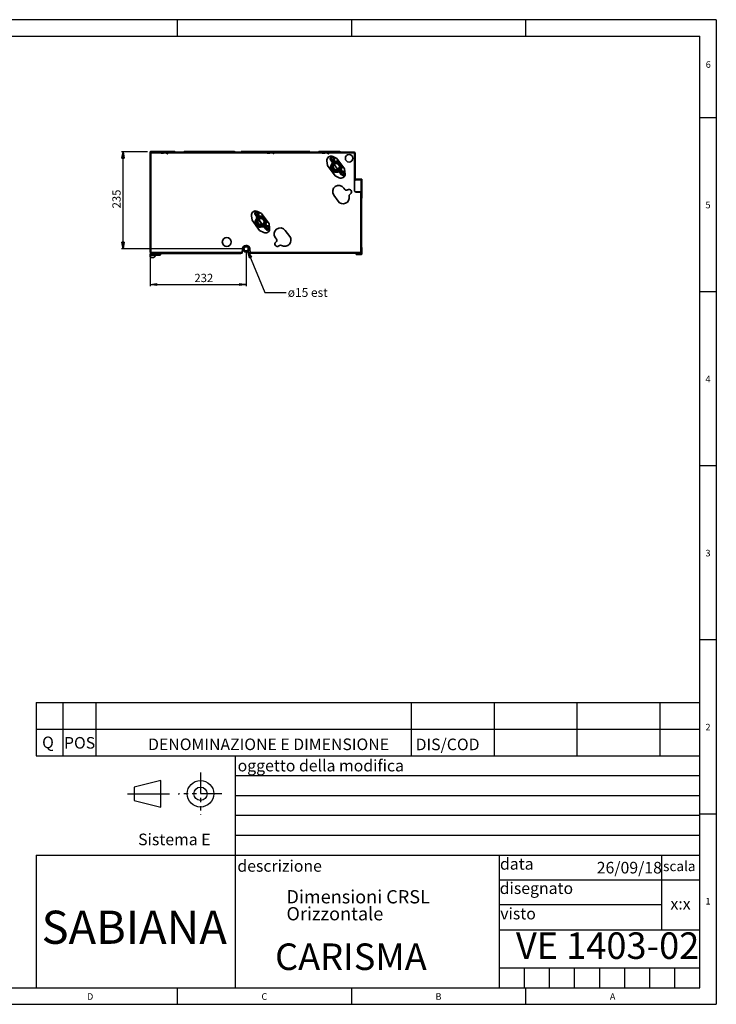
# Model space of a CAD drawing. Units: millimetres. Extents: x 0 to 420, y 0 to 297.
# Drawn here: x 210 to 420, y 0 to 297 of the extents above; entities that cross this region are included whole.
import ezdxf

# ---------------------------------------------------------------- set-up
doc = ezdxf.new("R2010")
doc.units = ezdxf.units.MM
doc.linetypes.add('CENTERX2', pattern=[20.32, 12.7, -2.54, 2.54, -2.54])
doc.linetypes.add('PHANTOM', pattern=[12.7, 6.35, -1.27, 1.27, -1.27, 1.27, -1.27])
doc.layers.add('1', color=179, linetype='Continuous')
doc.styles.add('SLDTEXTSTYLE0', font='TXT', dxfattribs={"width": 0.864})
doc.styles.add('SLDTEXTSTYLE1', font='TXT', dxfattribs={"width": 0.75})
doc.styles.add('SLDTEXTSTYLE2', font='TXT', dxfattribs={"width": 0.7})
doc.dimstyles.new('SLDDIMSTYLE2', dxfattribs={"dimtxt": 2.5, "dimasz": 2, "dimexe": 0, "dimexo": 0.0625, "dimtad": 1, "dimdec": 0, "dimlfac": 8, "dimrnd": 1e-09, "dimzin": 12, "dimdsep": 46, "dimtxsty": 'SLDTEXTSTYLE2', "dimblk1": 'CLOSED', "dimblk2": 'CLOSED', "dimsah": 1, "dimcen": 0.09, "dimadec": 0, "dimazin": 3, "dimtfac": 1, "dimtdec": 0, "dimtofl": 0, "dimtmove": 0, "dimatfit": 3, "dimldrblk": 'CLOSED', "dimfxl": 0, "dimfrac": 2, "dimtolj": 1, "dimtzin": 12, "dimarcsym": 0})
doc.dimstyles.new('SLDDIMSTYLE3', dxfattribs={"dimtxt": 0.18, "dimasz": 2, "dimexe": 0, "dimexo": 0.0625, "dimgap": 0, "dimtad": 0, "dimtih": 1, "dimtoh": 1, "dimdec": 0, "dimrnd": 1e-09, "dimzin": 0, "dimdsep": 46, "dimtxsty": 'Standard', "dimblk1": 'CLOSED', "dimblk2": 'CLOSED', "dimsah": 1, "dimcen": 0.09, "dimadec": 0, "dimazin": 0, "dimtfac": 2, "dimtdec": 0, "dimtofl": 0, "dimtmove": 0, "dimatfit": 3, "dimldrblk": 'CLOSED', "dimfxl": 0, "dimfrac": 2, "dimtolj": 1, "dimtzin": 0, "dimarcsym": 0})

# ---------------------------------------------------------------- blocks, each defined once
blk = doc.blocks.new('SW_NOTE_0')
at = {"layer": '1', "color": 0, "char_height": 4, "attachment_point": 1, "style": 'SLDTEXTSTYLE1'}
for s, insert in [('Dimensioni CRSL', (0, 5.16)), ('Orizzontale', (0, 0.05))]:
    blk.add_mtext(s, dxfattribs=dict(at, insert=insert))
blk = doc.blocks.new('_Closed')
at = {"color": 0, "linetype": 'ByBlock', "lineweight": -2}
for p, q in [((-1, 0.166667), (0, 0)), ((-1, 0.166667), (-1, -0.166667)), ((0, 0), (-1, -0.166667)), ((0, 0), (-1, 0))]:
    blk.add_line(p, q, dxfattribs=at)
blk = doc.blocks.new('_D_8')
at = {"layer": '1'}
for p, q in [((248.55, 257.19), (240.65, 257.19)), ((241.15, 227.88), (241.15, 257.19)), ((277.26, 227.88), (240.65, 227.88))]:
    blk.add_line(p, q, dxfattribs=at)
at = {"layer": '1', "xscale": 2, "yscale": 2}
for p, rotation in [((241.15, 257.19, -119.36), 90.00000000000021), ((241.15, 227.88, -119.36), 270.0000000000002)]:
    blk.add_blockref('_Closed', p, dxfattribs=dict(at, rotation=rotation))
at = {"layer": '1', "insert": (237.93, 240.08), "char_height": 2.5, "attachment_point": 1, "rotation": 90, "style": 'SLDTEXTSTYLE2'}
blk.add_mtext('235', dxfattribs=at)
blk = doc.blocks.new('_D_9')
at = {"layer": '1'}
for p, q in [((249.3, 225.78), (249.3, 216.63)), ((278.26, 226.88), (278.26, 216.63)), ((249.3, 217.13), (278.26, 217.13))]:
    blk.add_line(p, q, dxfattribs=at)
at = {"layer": '1', "xscale": 2, "yscale": 2, "rotation": 180.0000000000002}
blk.add_blockref('_Closed', (249.3, 217.13, -119.36), dxfattribs=at)
at = {"layer": '1', "xscale": 2, "yscale": 2}
blk.add_blockref('_Closed', (278.26, 217.13, -119.36), dxfattribs=at)
at = {"layer": '1', "insert": (262.66, 220.35), "char_height": 2.5, "attachment_point": 1, "style": 'SLDTEXTSTYLE2'}
blk.add_mtext('232', dxfattribs=at)

msp = doc.modelspace()

# ---------------------------------------------------------------- linework, layer by layer
at = {"color": 7, "linetype": 'Continuous', "lineweight": 35}
for p, q in [((249.3013, 256.943), (249.3013, 256.818)), ((249.4263, 256.818), (249.3013, 256.818)), ((249.3013, 226.7814), (249.3013, 256.818)), ((249.4263, 256.818), (249.4263, 256.943)), ((249.4263, 226.7814), (249.4263, 256.818)), ((249.5513, 256.818), (249.4263, 256.818)), ((249.5513, 257.068), (249.5513, 257.193)), ((249.5513, 257.193), (249.9263, 257.193)), ((249.5513, 256.943), (249.5513, 257.068)), ((249.5513, 257.068), (249.9263, 257.068)), ((249.9263, 256.943), (249.5513, 256.943)), ((249.5513, 256.943), (249.5513, 256.818)), ((249.5513, 226.818), (249.5513, 256.818)), ((249.9263, 257.193), (249.9263, 257.068)), ((256.3013, 257.193), (249.9263, 257.193)), ((249.9263, 257.068), (249.9263, 256.943)), ((249.9263, 257.068), (310.3014, 257.068)), ((249.9263, 257.068), (256.3013, 257.068)), ((249.9263, 256.943), (310.3014, 256.943)), ((252.6763, 256.8805), (253.2283, 256.8805)), ((253.2283, 256.7555), (252.6763, 256.7555)), ((253.2487, 256.884), (253.4198, 256.943)), ((253.7929, 256.9396), (253.2895, 256.7658)), ((254.3633, 256.6848), (254.1234, 256.9247)), ((254.2818, 256.943), (254.4517, 256.7732)), ((254.3633, 256.6848), (254.4517, 256.7732)), ((254.6138, 256.611), (254.5254, 256.5227)), ((256.3013, 257.068), (256.3013, 257.193)), ((256.3013, 257.193), (256.6763, 257.193)), ((256.6763, 257.193), (256.6763, 257.068)), ((256.6763, 257.193), (256.8013, 257.193)), ((256.8735, 257.068), (256.8013, 257.193)), ((259.5513, 257.193), (259.4792, 257.068)), ((259.5513, 257.193), (259.6763, 257.193)), ((259.6763, 257.068), (259.6763, 257.193)), ((259.6763, 257.193), (260.0513, 257.193)), ((260.0513, 257.193), (260.0513, 257.068)), ((274.3013, 257.193), (260.0513, 257.193)), ((260.0513, 257.068), (274.3013, 257.068)), ((274.3013, 257.068), (274.3013, 257.193)), ((274.3013, 257.193), (274.6763, 257.193)), ((274.6763, 257.193), (274.6763, 257.068)), ((274.6763, 257.193), (274.7763, 257.193)), ((276.8013, 257.193), (276.8013, 257.068)), ((276.8013, 257.193), (277.0513, 257.193)), ((277.0513, 257.068), (277.0513, 257.193)), ((277.0513, 257.193), (277.4263, 257.193)), ((277.4263, 257.193), (277.4263, 257.068)), ((296.9263, 257.193), (277.4263, 257.193)), ((277.4263, 257.068), (296.9263, 257.068)), ((284.6763, 256.8805), (285.2283, 256.8805)), ((285.2283, 256.7555), (284.6763, 256.7555)), ((285.2487, 256.884), (285.4198, 256.943)), ((285.7929, 256.9396), (285.2895, 256.7658)), ((286.3633, 256.6848), (286.1234, 256.9247)), ((286.2818, 256.943), (286.4517, 256.7732)), ((286.3633, 256.6848), (286.4517, 256.7732)), ((286.6138, 256.611), (286.5254, 256.5227)), ((296.9263, 257.068), (296.9263, 257.193)), ((296.9263, 257.193), (297.3013, 257.193)), ((297.3013, 257.193), (297.3013, 257.068)), ((297.3013, 257.193), (297.4263, 257.193)), ((297.4985, 257.068), (297.4263, 257.193)), ((300.1763, 257.193), (300.1042, 257.068)), ((300.1763, 257.193), (300.3013, 257.193)), ((300.3013, 257.068), (300.3013, 257.193)), ((300.3013, 257.193), (300.6763, 257.193)), ((300.6763, 257.193), (300.6763, 257.068)), ((305.9263, 257.193), (300.6763, 257.193)), ((300.6763, 257.068), (305.9263, 257.068)), ((301.2388, 256.8805), (301.7908, 256.8805)), ((301.7908, 256.7555), (301.2388, 256.7555)), ((301.8112, 256.884), (301.9823, 256.943)), ((302.3554, 256.9396), (301.852, 256.7658)), ((302.9258, 256.6848), (302.6859, 256.9247)), ((302.8443, 256.943), (303.0142, 256.7732)), ((302.9258, 256.6848), (303.0142, 256.7732)), ((303.1763, 256.611), (303.0879, 256.5227)), ((303.5266, 255.336), (303.8805, 255.5931)), ((305.6368, 255.1093), (304.3994, 255.7128)), ((305.9263, 257.068), (305.9263, 257.193)), ((305.9263, 257.193), (306.3013, 257.193)), ((306.3013, 257.193), (306.3013, 257.068)), ((306.3013, 257.193), (306.4422, 257.193)), ((310.3014, 256.943), (310.3014, 257.068)), ((310.3014, 257.068), (310.6764, 257.068)), ((310.6764, 256.943), (310.3014, 256.943)), ((310.6764, 257.068), (310.6764, 256.943)), ((310.6764, 256.818), (310.6764, 256.943)), ((311.1763, 256.568), (311.0513, 256.568)), ((311.0513, 248.568), (311.0513, 256.568)), ((311.1763, 248.693), (311.1763, 256.568)), ((302.8052, 253.052), (302.6136, 254.4153)), ((302.8052, 253.052), (305.0785, 249.9231)), ((303.6316, 255.1915), (303.5266, 255.336)), ((303.6772, 252.5767), (303.6779, 252.5783)), ((304.865, 250.9419), (303.6772, 252.5767)), ((303.8513, 254.593), (303.8412, 254.5857)), ((303.8412, 254.5857), (304.2941, 253.9623)), ((304.3, 253.9755), (303.8513, 254.593)), ((303.8632, 252.5334), (304.8812, 251.1321)), ((304.0424, 254.3301), (304.0577, 254.2877)), ((304.1563, 254.4693), (304.2613, 254.3247)), ((304.6152, 254.5819), (304.2613, 254.3247)), ((304.3817, 254.159), (304.2613, 254.3247)), ((305.076, 254.2667), (304.75, 254.7154)), ((304.7938, 253.2747), (305.8739, 251.7881)), ((305.8854, 251.7935), (304.8024, 253.284)), ((305.6368, 255.1093), (307.8948, 252.0013)), ((307.106, 252.7485), (306.088, 254.1498)), ((306.1043, 254.34), (306.1025, 254.3398)), ((306.1043, 254.34), (307.292, 252.7052)), ((307.292, 252.7052), (307.2913, 252.7036)), ((304.1634, 251.9074), (304.1382, 251.8891)), ((304.2419, 251.7463), (304.2458, 251.7409)), ((304.2458, 251.7409), (304.2711, 251.7593)), ((304.2497, 251.7355), (304.2458, 251.7409)), ((304.3787, 251.6111), (304.3535, 251.5927)), ((304.865, 250.9419), (304.8667, 250.9421)), ((305.0785, 249.9231), (306.3159, 249.3196)), ((306.3735, 251.1004), (306.8537, 250.4396)), ((306.8582, 250.4546), (306.3879, 251.1019)), ((306.5875, 251.1229), (306.7079, 250.9572)), ((306.6101, 250.7748), (306.6457, 250.7471)), ((307.0619, 251.2143), (306.7079, 250.9572)), ((306.813, 250.8126), (306.7079, 250.9572)), ((306.8537, 250.4396), (306.8623, 250.4458)), ((306.9045, 251.75), (307.2305, 251.3013)), ((307.3377, 250.0905), (307.4427, 249.9459)), ((307.4427, 249.9459), (307.7966, 250.2031)), ((307.8948, 252.0013), (308.1138, 250.443)), ((311.1763, 248.693), (310.9263, 248.443)), ((310.9263, 248.443), (310.9263, 245.318)), ((312.9263, 248.693), (311.1763, 248.693)), ((311.3013, 248.818), (311.3013, 248.943)), ((311.3013, 248.943), (311.5513, 248.943)), ((311.5513, 248.818), (311.3013, 248.818)), ((311.5513, 248.943), (311.5513, 248.818)), ((311.5513, 248.943), (312.9263, 248.943)), ((311.5513, 248.818), (312.9263, 248.818)), ((312.9263, 248.818), (312.9263, 248.943)), ((312.9263, 248.693), (312.9263, 245.068)), ((312.9263, 248.693), (313.1763, 248.693)), ((313.1763, 245.068), (313.1763, 248.693)), ((304.6786, 244.0625), (305.9692, 242.2194)), ((308.0568, 245.7758), (307.7504, 246.2134)), ((308.8914, 245.6735), (308.8402, 245.6377)), ((309.5472, 244.3015), (309.7518, 244.4448)), ((310.9263, 245.318), (311.1763, 245.068)), ((311.1763, 245.068), (312.9263, 245.068)), ((311.4263, 244.943), (311.4263, 245.068)), ((312.5513, 244.943), (311.4263, 244.943)), ((312.5513, 244.943), (312.5513, 245.068)), ((312.8013, 244.693), (312.9263, 244.693)), ((312.8013, 244.693), (312.8013, 226.818)), ((313.1763, 245.068), (312.9263, 245.068)), ((312.9263, 244.693), (313.0513, 244.693)), ((312.9263, 244.318), (312.9263, 244.693)), ((313.0513, 244.318), (312.9263, 244.318)), ((312.9263, 244.318), (312.9263, 226.7814)), ((313.0513, 244.693), (313.0513, 245.068)), ((313.0513, 244.693), (313.1763, 244.693)), ((313.0513, 244.443), (313.0513, 244.693)), ((313.0513, 244.693), (313.0513, 244.318)), ((313.1763, 244.443), (313.0513, 244.443)), ((313.0513, 244.318), (313.0513, 226.7814)), ((313.1763, 244.693), (313.1763, 245.068)), ((313.1763, 244.693), (313.1763, 244.443)), ((313.1763, 244.443), (313.1763, 243.443)), ((313.0513, 243.443), (313.1763, 243.443)), ((313.1763, 243.193), (313.0513, 243.193)), ((313.1763, 243.443), (313.1763, 243.193)), ((280.0516, 236.5205), (279.86, 237.8838)), ((280.7729, 238.8045), (281.1269, 239.0617)), ((280.878, 238.66), (280.7729, 238.8045)), ((281.1013, 238.0555), (281.0912, 238.0482)), ((281.0912, 238.0482), (281.5398, 237.4292)), ((281.5457, 237.4424), (281.1013, 238.0555)), ((281.2901, 237.7951), (281.3055, 237.7525)), ((281.4027, 237.9378), (281.5077, 237.7933)), ((281.8616, 238.0504), (281.5077, 237.7933)), ((281.6281, 237.6275), (281.5077, 237.7933)), ((282.8832, 238.5778), (281.6458, 239.1813)), ((282.3224, 237.7352), (281.9964, 238.1839)), ((282.8832, 238.5778), (285.1565, 235.4488)), ((284.3524, 236.2171), (283.3344, 237.6183)), ((283.3507, 237.8086), (283.3489, 237.8084)), ((283.3507, 237.8086), (284.5384, 236.1738)), ((280.0516, 236.5205), (282.3249, 233.3916)), ((280.9236, 236.0452), (280.9243, 236.0468)), ((282.1114, 234.4104), (280.9236, 236.0452)), ((281.1096, 236.0019), (282.1276, 234.6007)), ((281.4098, 235.376), (281.3846, 235.3576)), ((281.4883, 235.2149), (281.4922, 235.2094)), ((281.4922, 235.2094), (281.5175, 235.2278)), ((281.4961, 235.204), (281.4922, 235.2094)), ((281.6251, 235.0797), (281.5998, 235.0613)), ((282.0383, 236.7412), (283.1156, 235.2545)), ((283.1272, 235.2598), (282.047, 236.7506)), ((284.3083, 234.6829), (283.9543, 234.4257)), ((284.1509, 235.2185), (284.4769, 234.7698)), ((284.5384, 236.1738), (284.5377, 236.1722)), ((285.1565, 235.4488), (285.3481, 234.0856)), ((282.1114, 234.4104), (282.1131, 234.4106)), ((282.3249, 233.3916), (283.5623, 232.7881)), ((283.6129, 234.5682), (284.0984, 233.8982)), ((284.1085, 233.9055), (283.6272, 234.5697)), ((283.8339, 234.5915), (283.9543, 234.4257)), ((283.8376, 234.258), (283.8731, 234.2305)), ((284.0594, 234.2812), (283.9543, 234.4257)), ((284.0984, 233.8982), (284.1085, 233.9055)), ((284.5841, 233.559), (284.6891, 233.4145)), ((284.6891, 233.4145), (285.043, 233.6716)), ((291.4201, 231.6489), (290.066, 233.4458)), ((278.4263, 228.8805), (278.1763, 228.8805)), ((287.0711, 231.189), (287.3926, 230.7624)), ((287.2819, 229.9746), (287.232, 229.937)), ((288.1347, 228.7391), (288.3342, 228.8894)), ((249.3013, 226.7814), (249.4263, 226.7814)), ((249.3025, 226.2561), (249.3014, 226.1305)), ((249.3014, 226.1305), (249.3193, 225.6175)), ((249.3641, 226.1305), (249.3014, 226.1305)), ((251.1254, 226.0099), (249.3234, 226.0099)), ((249.3246, 225.6175), (249.3234, 226.0099)), ((249.3234, 226.0099), (249.3861, 225.6175)), ((249.9219, 226.1305), (249.3641, 226.1305)), ((249.365, 226.318), (249.9224, 226.318)), ((276.6827, 226.693), (249.5147, 226.693)), ((249.5147, 226.568), (249.5147, 226.693)), ((276.6827, 226.568), (249.5147, 226.568)), ((277.0796, 226.818), (249.5513, 226.818)), ((249.9219, 226.2561), (249.9219, 226.1305)), ((251.7969, 226.2561), (249.9219, 226.2561)), ((249.9219, 226.1305), (251.5156, 226.1305)), ((249.9224, 226.318), (251.5264, 226.318)), ((250.116, 226.568), (250.1144, 226.38)), ((250.4883, 226.38), (250.4867, 226.568)), ((250.4886, 226.38), (250.487, 226.568)), ((250.5161, 225.4074), (251.0829, 225.9743)), ((251.1275, 225.9323), (250.5607, 225.3654)), ((250.5617, 225.3654), (251.1288, 225.9323)), ((250.5629, 225.3654), (251.1302, 225.9323)), ((250.8013, 226.443), (250.8013, 226.568)), ((251.1763, 226.443), (250.8013, 226.443)), ((251.1254, 226.0099), (251.206, 226.0367)), ((251.1288, 225.9323), (251.1275, 225.9323)), ((251.1763, 226.568), (251.1763, 226.443)), ((251.1763, 226.443), (276.1763, 226.443)), ((251.1785, 226.3811), (251.178, 226.318)), ((251.2003, 226.0659), (251.2299, 226.0659)), ((251.5417, 226.0702), (251.2298, 226.0702)), ((252.3616, 226.0055), (251.2538, 226.0055)), ((251.5156, 226.1305), (251.7969, 226.1305)), ((251.7969, 226.1305), (251.7969, 226.2561)), ((252.4263, 226.1305), (251.7969, 226.1305)), ((252.4263, 226.1305), (252.4241, 226.3811)), ((252.4241, 226.0659), (252.4263, 226.1305)), ((276.1763, 226.443), (276.1763, 226.568)), ((276.5513, 226.443), (276.1763, 226.443)), ((276.5513, 226.568), (276.5513, 226.443)), ((276.6827, 226.568), (276.6827, 226.693)), ((276.6827, 226.693), (277.0577, 226.693)), ((277.0577, 226.568), (276.6827, 226.568)), ((277.0577, 226.693), (277.0577, 226.568)), ((277.1801, 227.9677), (277.0796, 226.818)), ((278.261, 228.5211), (278.261, 228.5211)), ((278.3914, 227.2479), (278.2612, 227.2342)), ((279.5231, 226.818), (279.4225, 227.9677)), ((312.8013, 226.818), (279.5231, 226.818)), ((279.545, 226.568), (279.545, 226.693)), ((279.545, 226.693), (279.92, 226.693)), ((279.92, 226.568), (279.545, 226.568)), ((279.92, 226.693), (279.92, 226.568)), ((312.8379, 226.693), (279.92, 226.693)), ((312.8379, 226.568), (279.92, 226.568)), ((311.4263, 226.193), (311.4263, 226.318)), ((311.4263, 226.318), (311.8013, 226.318)), ((311.8013, 226.193), (311.4263, 226.193)), ((311.8013, 226.318), (311.8013, 226.193)), ((311.8013, 226.318), (312.9263, 226.318)), ((311.8013, 226.193), (312.9263, 226.193)), ((312.8379, 226.568), (312.8379, 226.693)), ((313.0513, 226.7814), (312.9263, 226.7814)), ((312.9263, 226.318), (312.9263, 226.193)), ((313.0513, 228.318), (313.1763, 228.318)), ((313.1763, 227.943), (313.0513, 227.943)), ((313.0513, 226.443), (313.0513, 226.7814)), ((313.0513, 226.443), (313.1763, 226.443)), ((313.1763, 228.318), (313.1763, 227.943)), ((313.1763, 226.443), (313.1763, 227.943)), ((249.703, 225.2555), (249.6941, 225.2555)), ((249.7025, 225.3159), (250.2951, 225.3159)), ((250.2956, 225.2555), (249.703, 225.2555)), ((250.2965, 225.2555), (250.2956, 225.2555)), ((250.5607, 225.3654), (250.5617, 225.3654))]:
    msp.add_line(p, q, dxfattribs=at)
at = {"color": 8, "linetype": 'Continuous', "lineweight": 35}
for p, q in [((249.5513, 256.818), (252.5366, 256.818)), ((253.4408, 256.818), (254.23, 256.818)), ((254.4068, 256.818), (284.5366, 256.818)), ((285.4408, 256.818), (286.23, 256.818)), ((286.4068, 256.818), (301.0991, 256.818)), ((302.0033, 256.818), (302.7925, 256.818)), ((302.9693, 256.818), (310.6764, 256.818)), ((310.9263, 248.443), (310.9263, 256.568)), ((304.2672, 251.7647), (304.2419, 251.7463)), ((304.275, 251.7539), (304.2497, 251.7355)), ((281.5136, 235.2332), (281.4883, 235.2149)), ((281.5214, 235.2224), (281.4961, 235.204)), ((249.9219, 226.2561), (249.3025, 226.2561)), ((250.1144, 226.38), (250.3, 226.38)), ((250.3, 226.38), (250.4883, 226.38)), ((250.4883, 226.38), (250.4886, 226.38)), ((252.4241, 226.3811), (251.1785, 226.3811)), ((251.2299, 226.0659), (252.4241, 226.0659)), ((249.3193, 225.6175), (249.3246, 225.6175))]:
    msp.add_line(p, q, dxfattribs=at)
at = {"color": 7, "linetype": 'Continuous', "lineweight": 35, "flags": 128}
for points in [[(254.5254, 256.5227), (254.5224, 256.5257), (254.5133, 256.5347), (254.4986, 256.5495), (254.4787, 256.5694), (254.4543, 256.5938), (254.4263, 256.6218), (254.3956, 256.6525), (254.3633, 256.6848)], [(254.4517, 256.7732), (254.484, 256.7409), (254.5147, 256.7102), (254.5427, 256.6821), (254.5671, 256.6578), (254.587, 256.6379), (254.6017, 256.6231), (254.6108, 256.6141), (254.6138, 256.611)], [(286.5254, 256.5227), (286.5224, 256.5257), (286.5133, 256.5347), (286.4986, 256.5495), (286.4787, 256.5694), (286.4543, 256.5938), (286.4263, 256.6218), (286.3956, 256.6525), (286.3633, 256.6848)], [(286.4517, 256.7732), (286.484, 256.7409), (286.5147, 256.7102), (286.5427, 256.6821), (286.5671, 256.6578), (286.587, 256.6379), (286.6017, 256.6231), (286.6108, 256.6141), (286.6138, 256.611)], [(303.0879, 256.5227), (303.0849, 256.5257), (303.0758, 256.5347), (303.0611, 256.5495), (303.0412, 256.5694), (303.0168, 256.5938), (302.9888, 256.6218), (302.9581, 256.6525), (302.9258, 256.6848)], [(303.0142, 256.7732), (303.0465, 256.7409), (303.0772, 256.7102), (303.1052, 256.6821), (303.1296, 256.6578), (303.1495, 256.6379), (303.1642, 256.6231), (303.1733, 256.6141), (303.1763, 256.611)], [(310.9263, 256.568), (310.9742, 256.568), (311.0147, 256.568), (311.0418, 256.568), (311.0513, 256.568)], [(251.5417, 226.0702), (251.541, 226.0821), (251.5394, 226.0935), (251.537, 226.1039), (251.5337, 226.113), (251.5298, 226.1205), (251.5254, 226.126), (251.5206, 226.1294), (251.5156, 226.1305)], [(277.0796, 226.818), (277.0753, 226.7937), (277.0712, 226.7702), (277.0674, 226.7486), (277.0641, 226.7297), (277.0614, 226.7141), (277.0593, 226.7026), (277.0581, 226.6954), (277.0577, 226.693)], [(277.0796, 226.818), (277.0753, 226.7693), (277.0712, 226.7224), (277.0674, 226.6792), (277.0641, 226.6413), (277.0614, 226.6102), (277.0593, 226.5871), (277.0581, 226.5729), (277.0577, 226.568)], [(279.545, 226.693), (279.5446, 226.6954), (279.5433, 226.7026), (279.5413, 226.7141), (279.5386, 226.7297), (279.5353, 226.7486), (279.5315, 226.7702), (279.5274, 226.7937), (279.5231, 226.818)], [(279.545, 226.568), (279.5446, 226.5729), (279.5433, 226.5871), (279.5413, 226.6102), (279.5386, 226.6413), (279.5353, 226.6792), (279.5315, 226.7224), (279.5274, 226.7693), (279.5231, 226.818)]]:
    msp.add_lwpolyline(points, dxfattribs=at)
at = {"color": 7, "linetype": 'Continuous', "lineweight": 35}
for centre, radius in [((304.2479, 255.0875), 0.4073), ((309.3013, 255.193), 1.125), ((304.2479, 255.0875), 0.3073), ((305.4846, 252.641), 1.3519), ((305.4846, 252.641), 1.1644), ((305.4846, 252.641), 1.05), ((305.4846, 252.641), 0.9375), ((307.4293, 250.7087), 0.4073), ((307.4293, 250.7087), 0.3073), ((281.4943, 238.5561), 0.4073), ((281.4943, 238.5561), 0.3073), ((282.731, 236.1095), 1.3519), ((282.731, 236.1095), 1.1644), ((282.731, 236.1095), 1.05), ((282.731, 236.1095), 0.9375), ((284.6756, 234.1772), 0.4073), ((284.6756, 234.1772), 0.3073), ((272.4263, 229.943), 1.3438), ((278.2612, 227.8774), 0.9375)]:
    msp.add_circle(centre, radius, dxfattribs=at)
for centre, radius, start, end in [((249.5513, 256.943), 0.25, 90, 180), ((249.5513, 256.943), 0.125, 90, 180), ((252.6763, 256.943), 0.1875, 180, 270), ((252.6763, 256.943), 0.0625, 180, 270), ((253.2283, 256.943), 0.0625, 270, 289.050188), ((253.2283, 256.943), 0.1875, 270, 289.050188), ((253.8133, 256.8805), 0.0625, 90, 109.050188), ((254.0792, 256.8805), 0.0625, 45, 90), ((274.7763, 257.043), 0.15, 9.594068, 90), ((284.6763, 256.943), 0.1875, 180, 270), ((284.6763, 256.943), 0.0625, 180, 270), ((285.2283, 256.943), 0.0625, 270, 289.050188), ((285.2283, 256.943), 0.1875, 270, 289.050188), ((285.8133, 256.8805), 0.0625, 90, 109.050188), ((286.0792, 256.8805), 0.0625, 45, 90), ((301.2388, 256.943), 0.1875, 180, 270), ((301.2388, 256.943), 0.0625, 180, 270), ((301.7908, 256.943), 0.0625, 270, 289.050188), ((301.7908, 256.943), 0.1875, 270, 289.050188), ((302.3758, 256.8805), 0.0625, 90, 109.050188), ((303.8514, 254.5893), 1.25, 64, 188), ((302.6417, 256.8805), 0.0625, 45, 90), ((304.2479, 255.0875), 0.625, 306, 126), ((306.4422, 256.943), 0.25, 30, 90), ((310.6764, 256.5681), 0.4999, 359.988219, 90), ((310.6764, 256.5681), 0.3749, 359.987433, 90), ((310.6764, 256.5681), 0.2499, 359.981148, 90), ((304.2479, 255.0875), 0.625, 170.427004, 261.572996), ((305.4846, 252.641), 1.625, 156, 183.795772), ((305.4846, 252.641), 1.625, 96, 156), ((305.4846, 252.641), 1.625, 68.204228, 96), ((305.4846, 252.641), 1.625, 336, 3.795772), ((305.4846, 252.641), 1.625, 248.204228, 276), ((305.4846, 252.641), 1.625, 276, 336), ((306.8638, 250.443), 1.25, 244, 0), ((307.4293, 250.7087), 0.625, 170.427004, 261.572996), ((307.4293, 250.7087), 0.625, 306, 126), ((306.2145, 245.1379), 1.875, 35, 215), ((312.9263, 248.693), 0.25, 0, 90), ((312.9263, 248.693), 0.125, 0, 90), ((307.4888, 243.318), 1.8752, 215.864999, 12.382228), ((308.5176, 246.0985), 0.5625, 215, 305), ((309.3216, 245.0592), 0.75, 305, 125), ((309.8698, 243.8408), 0.5625, 125, 192.382228), ((312.5513, 244.693), 0.375, 0, 90), ((312.5513, 244.693), 0.25, 0, 90), ((312.5513, 244.693), 0.5, 0, 48.590378), ((281.0978, 238.0578), 1.25, 64, 188), ((281.4943, 238.5561), 0.625, 170.427004, 261.572996), ((281.4943, 238.5561), 0.625, 306, 126), ((282.731, 236.1095), 1.625, 96, 156), ((282.731, 236.1095), 1.625, 68.204228, 96), ((282.731, 236.1095), 1.625, 156, 183.795772), ((282.731, 236.1095), 1.625, 276, 336), ((282.731, 236.1095), 1.625, 336, 3.795772), ((284.6756, 234.1772), 0.625, 306, 126), ((282.731, 236.1095), 1.625, 248.204228, 276), ((284.1102, 233.9116), 1.25, 244, 8), ((284.6756, 234.1772), 0.625, 170.427004, 261.572996), ((288.5686, 232.3174), 1.875, 37, 217), ((278.1763, 227.8805), 1, 90, 175), ((278.4263, 227.8805), 1, 5, 90), ((287.6834, 229.3381), 0.75, 127, 307), ((286.9434, 230.4239), 0.5625, 307, 37), ((288.6727, 228.4402), 0.5625, 59.617772, 127), ((289.9056, 230.5431), 1.8752, 239.617772, 36.135001), ((249.365, 226.2555), 0.0625, 90, 179.5), ((252.0723, 226.2716), 2.1505, 178.761195, 180.41199), ((250.0519, 226.3805), 0.0625, 270, 359.5), ((250.5508, 226.3805), 0.0625, 180.5, 270), ((250.8013, 226.693), 0.25, 210, 270), ((251.4602, 226.3305), 0.5189, 223.34971, 230.122296), ((251.6191, 226.3352), 0.5913, 213.380159, 219.292153), ((251.241, 226.3805), 0.0625, 90, 179.5), ((252.3616, 226.3805), 0.0625, 0.5, 90), ((252.3616, 226.068), 0.0625, 270, 358), ((276.5513, 226.693), 0.25, 270, 330), ((312.9263, 226.443), 0.25, 270, 0), ((312.9263, 226.443), 0.125, 270, 0), ((249.6941, 225.6305), 0.375, 182, 270), ((251.7805, 225.3011), 2.078, 179.593018, 181.256238), ((252.3589, 225.301), 2.0638, 179.587291, 181.261966), ((250.894, 225.7643), 0.5198, 223.359228, 230.120086)]:
    msp.add_arc(centre, radius, start, end, dxfattribs=at)
at = {"color": 8, "linetype": 'Continuous', "lineweight": 35}
msp.add_arc((311.4263, 245.443), 0.5, 197.114433, 270, dxfattribs=at)
at = {"color": 7, "linetype": 'Continuous', "lineweight": 35}
for centre, major_axis, ratio, start_param, end_param in [((251.3039, 225.7534), (-0.2094, 0.232), 0.99974837, 6.15673572, 6.3343923), ((251.3043, 225.7555), (-0.1694, 0.1839), 0.99968606, 6.14657387, 6.32423045), ((251.3055, 225.7555), (0.1694, 0.1839), 0.99968606, 1.35209461, 1.52975119), ((250.295, 225.6284), (-0.2094, 0.232), 0.99974837, 2.40740148, 3.19279965), ((250.2955, 225.6305), (-0.2485, 0.2809), 0.99978982, 2.41752621, 3.20292437), ((250.2966, 225.6305), (0.2485, 0.2809), 0.99978982, 3.8656591, 4.65105726)]:
    msp.add_ellipse(centre, major_axis=major_axis, ratio=ratio, start_param=start_param, end_param=end_param, dxfattribs=at)
for points, knots in [([(303.6779, 252.5783), (303.7336, 252.7032), (303.8396, 252.9415), (303.9484, 253.1857), (304.0001, 253.3019)], [0, 0, 0, 0, 0.52432312, 1, 1, 1, 1]), ([(303.8632, 252.5334), (303.8637, 252.5186), (303.8643, 252.4983), (303.8578, 252.4749), (303.8516, 252.465), (303.8452, 252.4599), (303.8377, 252.4564), (303.8261, 252.4555), (303.8104, 252.4595), (303.7534, 252.4883), (303.7134, 252.536), (303.6779, 252.5783)], [0, 0, 0, 0, 0.14020926, 0.1919737, 0.2350588, 0.2561709, 0.27765225, 0.32485351, 0.38218744, 0.45269867, 1, 1, 1, 1]), ([(304.0001, 253.3019), (304.0605, 253.4376), (304.1898, 253.728), (304.315, 254.0092), (304.3817, 254.159)], [0, 0, 0, 0, 0.46722876, 1, 1, 1, 1]), ([(306.1385, 251.7409), (306.2465, 251.84), (306.4624, 252.0383), (306.6108, 252.4641), (306.5949, 252.907), (306.408, 253.312), (306.081, 253.6142), (305.6632, 253.7684), (305.2181, 253.7509), (304.8137, 253.5644), (304.5114, 253.2374), (304.3572, 252.8195), (304.3747, 252.3745), (304.5611, 251.9701), (304.8885, 251.6672), (305.3048, 251.5152), (305.7556, 251.5248), (306.0109, 251.6689), (306.1385, 251.7409)], [0, 0, 0, 0, 0.06250006, 0.12500007, 0.18750007, 0.2500001, 0.31249999, 0.37500007, 0.43750005, 0.5, 0.56250006, 0.62500007, 0.68750007, 0.75000012, 0.8125, 0.87500007, 0.93750005, 1, 1, 1, 1]), ([(304.3817, 254.159), (304.5448, 254.1761), (304.8509, 254.2083), (305.167, 254.2415), (305.3148, 254.2571)], [0, 0, 0, 0, 0.5327723, 1, 1, 1, 1]), ([(306.0724, 251.8319), (306.1694, 251.921), (306.3635, 252.0992), (306.4969, 252.482), (306.4826, 252.8801), (306.3146, 253.2441), (306.0207, 253.5158), (305.6451, 253.6544), (305.2451, 253.6386), (304.8815, 253.471), (304.6098, 253.1771), (304.4712, 252.8015), (304.4869, 252.4014), (304.6545, 252.038), (304.9488, 251.7657), (305.323, 251.6291), (305.7282, 251.6376), (305.9577, 251.7672), (306.0724, 251.8319)], [0, 0, 0, 0, 0.06250001, 0.12500008, 0.18750007, 0.25000013, 0.31250003, 0.37499999, 0.43750024, 0.50000001, 0.56250002, 0.6250001, 0.68750009, 0.75000014, 0.81250004, 0.87499999, 0.93749995, 1, 1, 1, 1]), ([(304.8746, 254.2108), (304.8894, 254.2184), (304.9519, 254.2507), (305.0223, 254.2597), (305.076, 254.2667)], [0, 0, 0, 0, 0.237382226, 1, 1, 1, 1]), ([(305.3148, 254.2571), (305.4412, 254.2703), (305.7071, 254.2983), (305.9665, 254.3256), (306.1025, 254.3398)], [0, 0, 0, 0, 0.475676366, 1, 1, 1, 1]), ([(306.1025, 254.3398), (306.1202, 254.3105), (306.1493, 254.262), (306.1717, 254.2038), (306.1745, 254.1724), (306.1724, 254.1586), (306.1665, 254.1479), (306.1566, 254.1408), (306.1434, 254.1377), (306.1197, 254.1384), (306.1013, 254.145), (306.088, 254.1498)], [0, 0, 0, 0, 0.34996003, 0.57743683, 0.63720725, 0.68704263, 0.72994603, 0.77056765, 0.81427427, 0.86546091, 1, 1, 1, 1]), ([(307.2913, 252.7036), (307.2357, 252.5787), (307.1296, 252.3404), (307.0208, 252.0962), (306.9691, 251.98)], [0, 0, 0, 0, 0.524322553, 1, 1, 1, 1]), ([(307.106, 252.7485), (307.1056, 252.7633), (307.1049, 252.7836), (307.1115, 252.807), (307.1177, 252.8169), (307.124, 252.822), (307.1315, 252.8255), (307.1431, 252.8264), (307.1589, 252.8224), (307.2158, 252.7936), (307.2558, 252.7459), (307.2913, 252.7036)], [0, 0, 0, 0, 0.14020803, 0.19197476, 0.23505979, 0.25617184, 0.27764844, 0.32485473, 0.38218856, 0.45269966, 1, 1, 1, 1]), ([(304.1382, 251.8891), (304.1388, 251.8882), (304.1405, 251.8859), (304.1541, 251.8671), (304.1791, 251.8327), (304.2109, 251.789), (304.233, 251.7585), (304.2419, 251.7463)], [0, 0, 0, 0, 0.09410232, 0.25422395, 0.5272401, 0.81148107, 1, 1, 1, 1]), ([(304.3535, 251.5927), (304.3528, 251.5936), (304.3511, 251.596), (304.3375, 251.6147), (304.3125, 251.6491), (304.2807, 251.6929), (304.2586, 251.7233), (304.2497, 251.7355)], [0, 0, 0, 0, 0.09410237, 0.254224274, 0.52724361, 0.811480977, 1, 1, 1, 1]), ([(304.8667, 250.9421), (304.849, 250.9714), (304.8199, 251.0199), (304.7975, 251.0781), (304.7947, 251.1095), (304.7968, 251.1233), (304.8027, 251.134), (304.8126, 251.1411), (304.8258, 251.1443), (304.8495, 251.1435), (304.8679, 251.1369), (304.8812, 251.1321)], [0, 0, 0, 0, 0.34995949, 0.5774373, 0.63720708, 0.68704183, 0.72994579, 0.77056742, 0.81427414, 0.86546078, 1, 1, 1, 1]), ([(305.6545, 251.0249), (305.528, 251.0116), (305.2621, 250.9836), (305.0027, 250.9564), (304.8667, 250.9421)], [0, 0, 0, 0, 0.47567866, 1, 1, 1, 1]), ([(306.5875, 251.1229), (306.4244, 251.1058), (306.1183, 251.0736), (305.8022, 251.0404), (305.6545, 251.0249)], [0, 0, 0, 0, 0.53277231, 1, 1, 1, 1]), ([(306.9691, 251.98), (306.9087, 251.8443), (306.7794, 251.5539), (306.6542, 251.2727), (306.5875, 251.1229)], [0, 0, 0, 0, 0.46722849, 1, 1, 1, 1]), ([(306.7891, 251.5757), (306.801, 251.5874), (306.8509, 251.6368), (306.8813, 251.701), (306.9045, 251.75)], [0, 0, 0, 0, 0.23694493, 1, 1, 1, 1]), ([(281.2465, 236.7704), (281.3069, 236.9061), (281.4362, 237.1965), (281.5614, 237.4777), (281.6281, 237.6275)], [0, 0, 0, 0, 0.46722917, 1, 1, 1, 1]), ([(281.6281, 237.6275), (281.7912, 237.6447), (282.0973, 237.6768), (282.4134, 237.7101), (282.5611, 237.7256)], [0, 0, 0, 0, 0.53277126, 1, 1, 1, 1]), ([(282.121, 237.6793), (282.1358, 237.687), (282.1983, 237.7192), (282.2687, 237.7283), (282.3224, 237.7352)], [0, 0, 0, 0, 0.23737889, 1, 1, 1, 1]), ([(282.5611, 237.7256), (282.6876, 237.7389), (282.9535, 237.7668), (283.2129, 237.7941), (283.3489, 237.8084)], [0, 0, 0, 0, 0.47567734, 1, 1, 1, 1]), ([(283.3489, 237.8084), (283.3666, 237.779), (283.3957, 237.7306), (283.4181, 237.6723), (283.4209, 237.641), (283.4188, 237.6272), (283.4129, 237.6164), (283.403, 237.6093), (283.3898, 237.6062), (283.3661, 237.607), (283.3477, 237.6136), (283.3344, 237.6183)], [0, 0, 0, 0, 0.34996131, 0.57743705, 0.63720723, 0.68704122, 0.72994366, 0.77056541, 0.81427512, 0.86545851, 1, 1, 1, 1]), ([(280.9243, 236.0468), (280.98, 236.1718), (281.086, 236.4101), (281.1948, 236.6543), (281.2465, 236.7704)], [0, 0, 0, 0, 0.524322165, 1, 1, 1, 1]), ([(281.1096, 236.0019), (281.1101, 235.9871), (281.1107, 235.9668), (281.1042, 235.9434), (281.098, 235.9335), (281.0916, 235.9284), (281.0841, 235.9249), (281.0725, 235.924), (281.0568, 235.9281), (280.9998, 235.9568), (280.9598, 236.0046), (280.9243, 236.0468)], [0, 0, 0, 0, 0.14020906, 0.19197414, 0.23505651, 0.25617161, 0.2776494, 0.32485407, 0.38218525, 0.45269887, 1, 1, 1, 1]), ([(281.3846, 235.3576), (281.3852, 235.3567), (281.3869, 235.3544), (281.4005, 235.3357), (281.4255, 235.3013), (281.4573, 235.2575), (281.4794, 235.227), (281.4883, 235.2149)], [0, 0, 0, 0, 0.094102774, 0.254225969, 0.527242173, 0.811481369, 1, 1, 1, 1]), ([(281.5998, 235.0613), (281.5992, 235.0622), (281.5975, 235.0645), (281.5839, 235.0832), (281.5589, 235.1176), (281.5271, 235.1614), (281.505, 235.1919), (281.4961, 235.204)], [0, 0, 0, 0, 0.094103, 0.25422519, 0.52724413, 0.81148401, 1, 1, 1, 1]), ([(283.3849, 235.2095), (283.4929, 235.3086), (283.7088, 235.5068), (283.8572, 235.9326), (283.8413, 236.3755), (283.6544, 236.7805), (283.3274, 237.0827), (282.9096, 237.2369), (282.4645, 237.2194), (282.0601, 237.033), (281.7578, 236.7059), (281.6036, 236.2881), (281.6211, 235.843), (281.8075, 235.4387), (282.1349, 235.1358), (282.5512, 234.9838), (283.002, 234.9933), (283.2573, 235.1374), (283.3849, 235.2095)], [0, 0, 0, 0, 0.06249999, 0.12500007, 0.18750004, 0.24999999, 0.31250006, 0.37500006, 0.43750006, 0.50000004, 0.56250004, 0.62500011, 0.68750008, 0.75000004, 0.81250002, 0.87500001, 0.93750001, 1, 1, 1, 1]), ([(283.3188, 235.3005), (283.4158, 235.3896), (283.6099, 235.5677), (283.7433, 235.9505), (283.729, 236.3486), (283.561, 236.7127), (283.2671, 236.9843), (282.8915, 237.1229), (282.4915, 237.1072), (282.1279, 236.9396), (281.8562, 236.6456), (281.7176, 236.27), (281.7333, 235.8699), (281.9009, 235.5065), (282.1952, 235.2343), (282.5694, 235.0976), (282.9746, 235.1062), (283.2041, 235.2357), (283.3188, 235.3005)], [0, 0, 0, 0, 0.06250002, 0.12499997, 0.18750007, 0.24999999, 0.31250001, 0.37500001, 0.4375, 0.50000001, 0.56250003, 0.62499997, 0.68749993, 0.74999999, 0.8125, 0.875, 0.9375, 1, 1, 1, 1]), ([(284.2155, 235.4485), (284.1551, 235.3129), (284.0258, 235.0225), (283.9006, 234.7413), (283.8339, 234.5915)], [0, 0, 0, 0, 0.46722827, 1, 1, 1, 1]), ([(284.0355, 235.0443), (284.0474, 235.056), (284.0973, 235.1054), (284.1277, 235.1696), (284.1509, 235.2185)], [0, 0, 0, 0, 0.23694333, 1, 1, 1, 1]), ([(284.5377, 236.1722), (284.4821, 236.0472), (284.376, 235.8089), (284.2672, 235.5647), (284.2155, 235.4485)], [0, 0, 0, 0, 0.524322165, 1, 1, 1, 1]), ([(284.3524, 236.2171), (284.352, 236.2319), (284.3513, 236.2522), (284.3579, 236.2756), (284.3641, 236.2855), (284.3704, 236.2906), (284.3779, 236.2941), (284.3895, 236.295), (284.4052, 236.2909), (284.4622, 236.2621), (284.5022, 236.2144), (284.5377, 236.1722)], [0, 0, 0, 0, 0.14020897, 0.19197392, 0.23505645, 0.25617155, 0.27764932, 0.32485364, 0.38218452, 0.45269895, 1, 1, 1, 1]), ([(282.1131, 234.4106), (282.0954, 234.44), (282.0663, 234.4884), (282.0439, 234.5467), (282.0411, 234.578), (282.0432, 234.5918), (282.0491, 234.6025), (282.059, 234.6097), (282.0722, 234.6128), (282.0959, 234.612), (282.1143, 234.6054), (282.1276, 234.6007)], [0, 0, 0, 0, 0.3499591, 0.57743504, 0.63720526, 0.68703931, 0.7299417, 0.77056504, 0.81427407, 0.86545745, 1, 1, 1, 1]), ([(282.9009, 234.4934), (282.7744, 234.4801), (282.5085, 234.4522), (282.2491, 234.4249), (282.1131, 234.4106)], [0, 0, 0, 0, 0.47567736, 1, 1, 1, 1]), ([(283.8339, 234.5915), (283.6708, 234.5743), (283.3647, 234.5421), (283.0486, 234.5089), (282.9009, 234.4934)], [0, 0, 0, 0, 0.5327713, 1, 1, 1, 1]), ([(249.3234, 226.0099), (249.3234, 226.0234), (249.3232, 226.0505), (249.3276, 226.0861), (249.3362, 226.1128), (249.3486, 226.1281), (249.3593, 226.1298), (249.3641, 226.1305)], [0, 0, 0, 0, 0.2050729, 0.41017777, 0.61515443, 0.82434828, 1, 1, 1, 1]), ([(249.4263, 226.7814), (249.4282, 226.7845), (249.432, 226.7906), (249.4609, 226.7997), (249.5022, 226.8089), (249.5349, 226.815), (249.5513, 226.818)], [0, 0, 0, 0, 0.24999464, 0.49997801, 0.75001256, 1, 1, 1, 1]), ([(249.5513, 226.818), (249.5483, 226.8017), (249.5422, 226.7689), (249.533, 226.7276), (249.5239, 226.6987), (249.5178, 226.6949), (249.5147, 226.693)], [0, 0, 0, 0, 0.25000229, 0.5000336, 0.75000861, 1, 1, 1, 1]), ([(251.3028, 226.0055), (251.28, 226.004), (251.2291, 226.0004), (251.1848, 225.9749), (251.1603, 225.9608)], [0, 0, 0, 0, 0.44699091, 1, 1, 1, 1]), ([(251.3042, 226.0055), (251.2814, 226.004), (251.2304, 226.0004), (251.186, 225.9749), (251.1615, 225.9608)], [0, 0, 0, 0, 0.44700508, 1, 1, 1, 1]), ([(251.1628, 225.9608), (251.1873, 225.9749), (251.2318, 226.0004), (251.2828, 226.004), (251.3056, 226.0055)], [0, 0, 0, 0, 0.55301106, 1, 1, 1, 1]), ([(251.1642, 225.9608), (251.1888, 225.9749), (251.2333, 226.0004), (251.2843, 226.004), (251.3072, 226.0055)], [0, 0, 0, 0, 0.552979645, 1, 1, 1, 1]), ([(251.2003, 226.0659), (251.1942, 226.0754), (251.1824, 226.0937), (251.1719, 226.1148), (251.1676, 226.1282), (251.1709, 226.1298), (251.1725, 226.1305)], [0, 0, 0, 0, 0.27748363, 0.53093266, 0.76845666, 1, 1, 1, 1]), ([(251.2298, 226.0702), (251.2287, 226.0782), (251.2265, 226.0941), (251.2132, 226.114), (251.1945, 226.1279), (251.1798, 226.1297), (251.1725, 226.1305)], [0, 0, 0, 0, 0.24999717, 0.50000096, 0.74997465, 1, 1, 1, 1]), ([(251.2003, 226.0659), (251.2001, 226.0606), (251.1998, 226.0509), (251.204, 226.0412), (251.206, 226.0367)], [0, 0, 0, 0, 0.53790491, 1, 1, 1, 1]), ([(251.2298, 226.0702), (251.2249, 226.0715), (251.2186, 226.0732), (251.2117, 226.0765), (251.2061, 226.0747), (251.2027, 226.0695), (251.2003, 226.0659)], [0, 0, 0, 0, 0.41918164, 0.54196174, 0.6771967, 1, 1, 1, 1]), ([(251.206, 226.0367), (251.2094, 226.0314), (251.2161, 226.0208), (251.2303, 226.0104), (251.2426, 226.006), (251.2515, 226.0056), (251.2538, 226.0055)], [0, 0, 0, 0, 0.28575579, 0.57003798, 0.89200078, 1, 1, 1, 1]), ([(251.5264, 226.318), (251.5633, 226.3141), (251.651, 226.3048), (251.7432, 226.2731), (251.7963, 226.2563), (251.7969, 226.2561)], [0, 0, 0, 0, 0.41870465, 0.9938511, 1, 1, 1, 1]), ([(251.7969, 226.1305), (251.7963, 226.1304), (251.7515, 226.1155), (251.6661, 226.0875), (251.5813, 226.0703), (251.542, 226.0702), (251.5417, 226.0702)], [0, 0, 0, 0, 0.00653053, 0.52259485, 0.99586343, 1, 1, 1, 1]), ([(278.2612, 227.1983), (278.1722, 227.2088), (277.9947, 227.2299), (277.7679, 227.3858), (277.6191, 227.6108), (277.5639, 227.8767), (277.6183, 228.1427), (277.7677, 228.3701), (277.9949, 228.5199), (278.2611, 228.5747), (278.5267, 228.5197), (278.7536, 228.3711), (278.9033, 228.1445), (278.9586, 227.8783), (278.904, 227.6113), (278.7546, 227.386), (278.5279, 227.2299), (278.3503, 227.2088), (278.2612, 227.1983)], [0, 0, 0, 0, 0.06271202, 0.12502801, 0.18746518, 0.24987015, 0.31218556, 0.37486694, 0.4375589, 0.49993718, 0.56239231, 0.62479026, 0.68711207, 0.74977492, 0.81245019, 0.87486531, 0.93725286, 1, 1, 1, 1]), ([(277.6175, 227.877), (277.6199, 227.9192), (277.6249, 228.0034), (277.6637, 228.1245), (277.7218, 228.2377), (277.7778, 228.3008), (277.8058, 228.3324)], [0, 0, 0, 0, 0.24995534, 0.5000041, 0.75005127, 1, 1, 1, 1]), ([(277.8061, 227.4221), (277.7781, 227.4536), (277.722, 227.5167), (277.6639, 227.6297), (277.625, 227.7507), (277.62, 227.8349), (277.6175, 227.877)], [0, 0, 0, 0, 0.24994916, 0.49999852, 0.7500485, 1, 1, 1, 1]), ([(277.8058, 228.3324), (277.8464, 228.3671), (277.9407, 228.4477), (278.1022, 228.5105), (278.2169, 228.5182), (278.261, 228.5211)], [0, 0, 0, 0, 0.31664068, 0.73714086, 1, 1, 1, 1]), ([(278.261, 228.5211), (278.2088, 228.5171), (278.0866, 228.5075), (277.9276, 228.4386), (277.8403, 228.3624), (277.8058, 228.3324)], [0, 0, 0, 0, 0.31084293, 0.72819013, 1, 1, 1, 1]), ([(278.2612, 227.2336), (278.2191, 227.2361), (278.1349, 227.2411), (278.0138, 227.28), (277.9007, 227.3381), (277.8376, 227.3941), (277.8061, 227.4221)], [0, 0, 0, 0, 0.24995052, 0.49999725, 0.75004598, 1, 1, 1, 1]), ([(278.261, 228.5211), (278.2611, 228.5211), (278.3335, 228.5211), (278.4788, 228.495), (278.6295, 228.4135), (278.6992, 228.3486), (278.716, 228.333)], [0, 0, 0, 0, 0.00049165, 0.432181, 0.86339619, 1, 1, 1, 1]), ([(278.716, 228.333), (278.7141, 228.3349), (278.6613, 228.3871), (278.5378, 228.47), (278.3761, 228.5173), (278.2827, 228.5204), (278.261, 228.5211)], [0, 0, 0, 0, 0.01622842, 0.44273223, 0.87062308, 1, 1, 1, 1]), ([(278.7165, 227.4223), (278.6849, 227.3942), (278.6218, 227.3381), (278.5087, 227.28), (278.3876, 227.2411), (278.3033, 227.2361), (278.2612, 227.2336)], [0, 0, 0, 0, 0.24995465, 0.50000277, 0.75004904, 1, 1, 1, 1]), ([(278.716, 228.333), (278.7441, 228.3015), (278.8002, 228.2384), (278.8584, 228.1253), (278.8974, 228.0042), (278.9024, 227.92), (278.905, 227.8778)], [0, 0, 0, 0, 0.24994928, 0.49999657, 0.75004463, 1, 1, 1, 1]), ([(278.905, 227.8778), (278.9025, 227.8357), (278.8976, 227.7514), (278.8587, 227.6302), (278.8006, 227.517), (278.7445, 227.4538), (278.7165, 227.4223)], [0, 0, 0, 0, 0.2499522, 0.50000136, 0.7500497, 1, 1, 1, 1]), ([(312.8379, 226.693), (312.8349, 226.6949), (312.8288, 226.6987), (312.8196, 226.7276), (312.8105, 226.7689), (312.8044, 226.8017), (312.8013, 226.818)], [0, 0, 0, 0, 0.24999139, 0.4999664, 0.74999771, 1, 1, 1, 1]), ([(312.8013, 226.818), (312.8177, 226.815), (312.8505, 226.8089), (312.8918, 226.7997), (312.9207, 226.7906), (312.9245, 226.7845), (312.9263, 226.7814)], [0, 0, 0, 0, 0.24999506, 0.50002817, 0.75000499, 1, 1, 1, 1]), ([(249.3966, 225.4147), (249.3788, 225.4407), (249.3406, 225.4966), (249.3262, 225.5703), (249.3242, 225.6118), (249.3239, 225.6175)], [0, 0, 0, 0, 0.42885707, 0.92254724, 1, 1, 1, 1]), ([(249.703, 225.2555), (249.6769, 225.2571), (249.6091, 225.2611), (249.505, 225.3022), (249.4076, 225.3835), (249.3457, 225.4879), (249.3268, 225.5703), (249.3249, 225.6118), (249.3246, 225.6175)], [0, 0, 0, 0, 0.13528615, 0.35195744, 0.56787187, 0.78373945, 0.97067308, 1, 1, 1, 1]), ([(249.3861, 225.6175), (249.3786, 225.6173), (249.3638, 225.6169), (249.3445, 225.6167), (249.3299, 225.6169), (249.3264, 225.6173), (249.3246, 225.6175)], [0, 0, 0, 0, 0.24999983, 0.50000604, 0.74997932, 1, 1, 1, 1]), ([(249.3861, 225.6175), (249.3906, 225.5828), (249.3995, 225.5135), (249.4557, 225.4225), (249.5365, 225.3547), (249.6238, 225.3204), (249.6806, 225.3171), (249.7025, 225.3159)], [0, 0, 0, 0, 0.21554159, 0.43107782, 0.6468116, 0.86380386, 1, 1, 1, 1])]:
    msp.add_open_spline(points, degree=3, knots=knots, dxfattribs=at)
at = {"layer": '1', "color": 250, "linetype": 'Continuous'}
for p, q in [((420, 297), (0, 297)), ((257.5, 297), (257.5, 292)), ((310, 297), (310, 292)), ((362.5, 297), (362.5, 292)), ((420, 297), (420, 0)), ((5, 292), (415, 292)), ((415, 5), (415, 292)), ((415, 267.5), (420, 267.5)), ((415, 215), (420, 215)), ((415, 162.5), (420, 162.5)), ((415, 110), (420, 110)), ((215, 91), (415, 91)), ((215, 91), (215, 75)), ((223, 91), (223, 75)), ((233, 91), (233, 75)), ((328, 91), (328, 75)), ((353, 91), (353, 75)), ((378, 91), (378, 75)), ((403, 91), (403, 75)), ((215, 83), (415, 83)), ((215, 75), (415, 75)), ((275, 75), (275, 5)), ((275, 69), (415, 69)), ((252.4977, 67.5083), (244.4977, 65.5083)), ((244.4977, 65.5083), (244.4977, 61.5083)), ((252.4977, 59.5083), (252.4977, 67.5083)), ((275, 63), (415, 63)), ((244.4977, 61.5083), (252.4977, 59.5083)), ((415, 57), (275, 57)), ((415, 57.5), (420, 57.5)), ((275, 51), (415, 51)), ((215, 45), (415, 45)), ((215, 45), (215, 5)), ((354.4931, 45), (354.4931, 5)), ((403.4734, 45), (403.4734, 22.5)), ((354.4931, 37.5), (415, 37.5)), ((403.4734, 30), (354.4931, 30)), ((354.4931, 22.5), (415, 22.5)), ((354.4931, 11), (415, 11)), ((362.0564, 11), (362.0564, 5)), ((369.6198, 11), (369.6198, 5)), ((369.6198, 11), (369.6198, 5)), ((377.1832, 11), (377.1832, 5)), ((377.1832, 11), (377.1832, 5)), ((384.7465, 11), (384.7465, 5)), ((384.7465, 11), (384.7465, 5)), ((392.3099, 11), (392.3099, 5)), ((392.3099, 11), (392.3099, 5)), ((399.8733, 11), (399.8733, 5)), ((399.8733, 11), (399.8733, 5)), ((407.4366, 11), (407.4366, 5)), ((5, 5), (415, 5)), ((257.5, 5), (257.5, 0)), ((310, 5), (310, 0)), ((362.5, 5), (362.5, 0)), ((0, 0), (420, 0))]:
    msp.add_line(p, q, dxfattribs=at)
at = {"layer": '1', "color": 250, "linetype": 'PHANTOM'}
for p, q in [((264.4977, 69.9083), (264.4977, 57.1083)), ((270.8977, 63.5083), (258.0977, 63.5083))]:
    msp.add_line(p, q, dxfattribs=at)
at = {"layer": '1', "color": 250, "linetype": 'CENTERX2'}
msp.add_line((242.4977, 63.5083), (258.0977, 63.5083), dxfattribs=at)
at = {"layer": '1', "color": 250, "linetype": 'Continuous'}
for radius in [4, 2]:
    msp.add_circle((264.4977, 63.5083), radius, dxfattribs=at)

# ---------------------------------------------------------------- block references
at = {"layer": '1'}
msp.add_blockref('SW_NOTE_0', (290.4227, 29.2775), dxfattribs=at)

# ---------------------------------------------------------------- texts
at = {"layer": '1', "color": 250, "char_height": 2, "attachment_point": 2, "style": 'SLDTEXTSTYLE0'}
for s, insert in [('6', (417.5791, 284.4762)), ('5', (417.5014, 242.1004)), ('4', (417.5014, 189.6004)), ('3', (417.5014, 137.1004)), ('2', (417.5014, 84.6004)), ('1', (417.492, 32.1004)), ('D', (231.2514, 3.3504)), ('C', (283.7514, 3.3504)), ('B', (336.2514, 3.3504)), ('A', (388.7514, 3.3504))]:
    msp.add_mtext(s, dxfattribs=dict(at, insert=insert))
at = {"layer": '1', "attachment_point": 1, "style": 'SLDTEXTSTYLE1'}
for s, insert, char_height in [('ø15 est', (290.8059, 216.0329), 2.64583), ('Q', (216.7527, 80.7638), 3.5), ('POS', (223.3442, 80.6224), 3.5), ('DENOMINAZIONE E DIMENSIONE', (248.7039, 80.1748), 3.5), ('DIS/COD', (329.3514, 80.1449), 3.5), ('oggetto della modifica', (275.698, 73.7521), 3.5), ('Sistema E', (245.7034, 51.4845), 3.5), ('descrizione', (275.619, 43.489), 3.5), ('data', (354.7842, 44.1126), 3.5), ('26/09/18', (383.9628, 42.9689), 3.5), ('scala', (403.9591, 43.1692), 3), ('disegnato', (354.6955, 36.778), 3.5), ('x:x', (406.1755, 32.0975), 3.5), ('SABIANA', (216.6102, 28.2408), 10), ('visto', (354.873, 29.1116), 3.5), ('VE 1403-02', (359.5987, 21.6941), 8), ('CARISMA', (286.9837, 18.3547), 8)]:
    msp.add_mtext(s, dxfattribs=dict(at, insert=insert, char_height=char_height))

# ---------------------------------------------------------------- dimensions: what is measured, and where the dimension line sits
at = {"layer": '1'}
dim = msp.add_linear_dim(base=(241.1529, 257.193), p1=(278.2612, 227.8774), p2=(249.5513, 257.193), angle=90, dimstyle='SLDDIMSTYLE2', dxfattribs=at)
dim.commit()
dim.dimension.update_dxf_attribs({"geometry": '_D_8', "text_midpoint": (241.1529, 242.619), "dimtype": 160})
dim = msp.add_linear_dim(base=(278.2612, 217.1257), p1=(249.3013, 226.7814), p2=(278.2612, 227.8774), dimstyle='SLDDIMSTYLE2', dxfattribs=at)
dim.commit()
dim.dimension.update_dxf_attribs({"geometry": '_D_9', "text_midpoint": (265.1926, 217.1257), "dimtype": 160})

# ---------------------------------------------------------------- leaders
msp.add_leader([(278.8135, 227.1198), (283.9423, 214.6856), (290.2923, 214.6856)], dimstyle='SLDDIMSTYLE3', dxfattribs=at)

doc.saveas('drawing.dxf')
